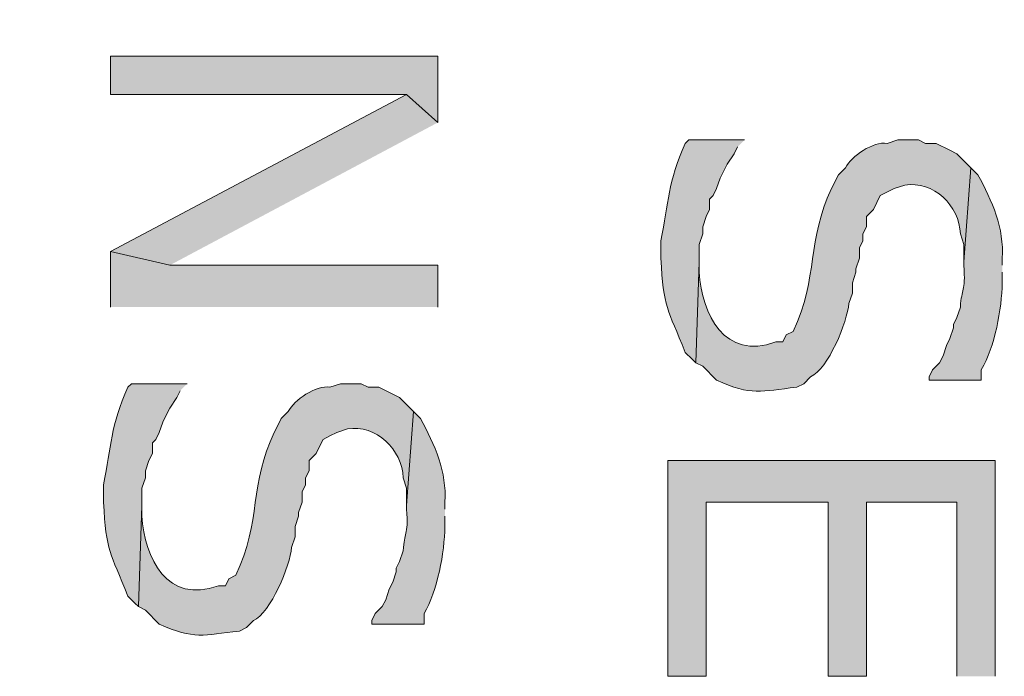
# Model space of a CAD drawing. Extents: x 17 to 595, y 17 to 775.
# Drawn here: x 163 to 180, y 696 to 707 of the extents above; entities that cross this region are included whole.
import ezdxf

# ---------------------------------------------------------------- set-up
doc = ezdxf.new("R2010")
doc.units = 0
doc.header["$MEASUREMENT"] = 0
doc.layers.add('Layer 1', color=7, linetype='Continuous', lineweight=0)

msp = doc.modelspace()

# ---------------------------------------------------------------- hatches: boundary and pattern name
at = {"layer": 'Layer 1', "true_color": 0x000000, "transparency": 33554687}
h = msp.add_hatch(color=18, dxfattribs=at)
edge = h.paths.add_edge_path()
edge.add_spline(control_points=[(169.8, 708.72), (169.8, 708.72), (169.8, 710.46), (169.8, 710.46), (169.8, 710.46), (169.8, 710.4), (169.8, 710.4), (169.8, 710.4), (169.74, 710.28), (169.74, 710.28), (169.74, 710.28), (169.74, 710.1), (169.74, 710.1), (169.741, 709.638), (169.372, 709.361), (169.2, 709.08), (169.2, 709.08), (169.08, 709.02), (169.08, 709.02), (169.08, 709.02), (168.96, 708.96), (168.96, 708.96), (168.454, 708.657), (168.339, 708.74), (167.82, 708.6), (167.82, 708.6), (167.16, 708.6), (167.16, 708.6), (166.455, 708.736), (166.719, 708.592), (165.96, 708.96), (165.96, 708.96), (165.9, 709.02), (165.9, 709.02), (165.9, 709.02), (165.78, 709.08), (165.78, 709.08), (165.78, 709.08), (165.54, 709.32), (165.54, 709.32), (165.54, 709.32), (165.48, 709.44), (165.48, 709.44), (165.48, 709.44), (165.36, 709.56), (165.36, 709.56), (165.36, 709.56), (165.3, 709.68), (165.3, 709.68), (165.3, 709.68), (165.24, 709.86), (165.24, 709.86), (165.24, 709.86), (165.24, 709.98), (165.24, 709.98), (165.24, 709.98), (165.18, 710.1), (165.18, 710.1), (165.18, 710.1), (165.18, 710.46), (165.18, 710.46), (165.18, 710.46), (165.12, 712.2), (165.12, 712.2), (165.12, 712.2), (165, 712.08), (165, 712.08), (163.075, 708.706), (167.083, 706.578), (169.68, 708.54), (169.68, 708.54), (169.74, 708.6), (169.74, 708.6)], knot_values=[0, 0, 0, 0, 1, 1, 1, 2, 2, 2, 3, 3, 3, 4, 4, 4, 5, 5, 5, 6, 6, 6, 7, 7, 7, 8, 8, 8, 9, 9, 9, 10, 10, 10, 11, 11, 11, 12, 12, 12, 13, 13, 13, 14, 14, 14, 15, 15, 15, 16, 16, 16, 17, 17, 17, 18, 18, 18, 19, 19, 19, 20, 20, 20, 21, 21, 21, 22, 22, 22, 23, 23, 23, 24, 24, 24, 24], degree=3, periodic=0)
edge.add_line((169.74, 708.6), (169.8, 708.72))
for points in [[(170.28, 705.48), (170.28, 706.62), (164.64, 706.62), (164.64, 705.96), (169.74, 705.96)], [(170.28, 705.48), (169.74, 705.96), (164.64, 703.26), (165.66, 703.02)], [(170.28, 702.3), (170.28, 703.02), (165.66, 703.02), (164.64, 703.26), (164.64, 702.3)], [(179.88, 695.94), (179.88, 699.66), (174.24, 699.66), (174.24, 695.94), (174.9, 695.94), (174.9, 698.94), (177, 698.94), (177, 695.94), (177.66, 695.94), (177.66, 698.94), (179.22, 698.94), (179.22, 695.94)]]:
    msp.add_hatch(color=18, dxfattribs=at).paths.add_polyline_path(points)
h = msp.add_hatch(color=18, dxfattribs=at)
edge = h.paths.add_edge_path()
edge.add_spline(control_points=[(175.56, 705.18), (175.56, 705.18), (174.6, 705.18), (174.6, 705.18), (174.6, 705.18), (174.54, 705.12), (174.54, 705.12), (174.235, 704.448), (174.257, 704.108), (174.12, 703.44), (174.12, 703.44), (174.12, 703.14), (174.12, 703.14), (174.164, 702.277), (174.236, 702.277), (174.54, 701.52), (174.54, 701.52), (174.66, 701.4), (174.66, 701.4), (174.66, 701.4), (174.72, 701.34), (174.72, 701.34), (174.72, 701.34), (174.78, 703.08), (174.78, 703.08), (174.78, 703.08), (174.78, 703.38), (174.78, 703.38), (174.78, 703.38), (174.84, 703.56), (174.84, 703.56), (174.84, 703.56), (174.84, 703.68), (174.84, 703.68), (174.84, 703.68), (174.9, 703.86), (174.9, 703.86), (174.9, 703.86), (174.96, 703.98), (174.96, 703.98), (174.96, 703.98), (174.96, 704.16), (174.96, 704.16), (174.96, 704.16), (175.02, 704.22), (175.02, 704.22), (175.02, 704.22), (175.08, 704.34), (175.08, 704.34), (175.08, 704.34), (175.14, 704.52), (175.14, 704.52), (175.14, 704.52), (175.26, 704.76), (175.26, 704.76), (175.26, 704.76), (175.38, 704.94), (175.38, 704.94), (175.38, 704.94), (175.44, 705.06), (175.44, 705.06)], knot_values=[0, 0, 0, 0, 1, 1, 1, 2, 2, 2, 3, 3, 3, 4, 4, 4, 5, 5, 5, 6, 6, 6, 7, 7, 7, 8, 8, 8, 9, 9, 9, 10, 10, 10, 11, 11, 11, 12, 12, 12, 13, 13, 13, 14, 14, 14, 15, 15, 15, 16, 16, 16, 17, 17, 17, 18, 18, 18, 19, 19, 19, 20, 20, 20, 20], degree=3, periodic=0)
edge.add_line((175.44, 705.06), (175.56, 705.18))
h = msp.add_hatch(color=18, dxfattribs=at)
edge = h.paths.add_edge_path()
edge.add_spline(control_points=[(179.46, 704.7), (179.46, 704.7), (179.22, 704.94), (179.22, 704.94), (179.22, 704.94), (179.1, 705), (179.1, 705), (179.1, 705), (178.86, 705.12), (178.86, 705.12), (178.86, 705.12), (178.68, 705.12), (178.68, 705.12), (178.68, 705.12), (178.56, 705.18), (178.56, 705.18), (178.56, 705.18), (178.2, 705.18), (178.2, 705.18), (178.2, 705.18), (178.02, 705.12), (178.02, 705.12), (177.776, 705.158), (177.402, 704.898), (177.3, 704.7), (177.3, 704.7), (177.18, 704.58), (177.18, 704.58), (177.18, 704.58), (177.06, 704.34), (177.06, 704.34), (176.634, 703.462), (176.837, 702.814), (176.4, 701.88), (176.4, 701.88), (176.28, 701.82), (176.28, 701.82), (176.28, 701.82), (176.22, 701.7), (176.22, 701.7), (176.22, 701.7), (176.1, 701.7), (176.1, 701.7), (175.218, 701.372), (174.824, 702.177), (174.78, 702.9), (174.78, 702.9), (174.78, 703.08), (174.78, 703.08), (174.78, 703.08), (174.72, 701.34), (174.72, 701.34), (174.72, 701.34), (174.84, 701.28), (174.84, 701.28), (174.84, 701.28), (175.08, 701.04), (175.08, 701.04), (175.681, 700.767), (175.839, 700.848), (176.46, 700.92), (176.46, 700.92), (176.58, 700.98), (176.58, 700.98), (176.58, 700.98), (176.7, 701.1), (176.7, 701.1), (177.001, 701.227), (177.332, 702.054), (177.36, 702.36), (177.36, 702.36), (177.42, 702.54), (177.42, 702.54), (177.42, 702.54), (177.42, 702.72), (177.42, 702.72), (177.42, 702.72), (177.48, 702.9), (177.48, 702.9), (177.48, 702.9), (177.48, 702.96), (177.48, 702.96), (177.48, 702.96), (177.54, 703.14), (177.54, 703.14), (177.54, 703.14), (177.54, 703.32), (177.54, 703.32), (177.54, 703.32), (177.6, 703.44), (177.6, 703.44), (177.6, 703.44), (177.6, 703.56), (177.6, 703.56), (177.6, 703.56), (177.66, 703.68), (177.66, 703.68), (177.66, 703.68), (177.66, 703.86), (177.66, 703.86), (177.66, 703.86), (177.78, 703.98), (177.78, 703.98), (177.78, 703.98), (177.9, 704.22), (177.9, 704.22), (177.9, 704.22), (178.14, 704.34), (178.14, 704.34), (178.14, 704.34), (178.32, 704.4), (178.32, 704.4), (178.814, 704.483), (179.266, 704.045), (179.28, 703.56), (179.28, 703.56), (179.34, 703.38), (179.34, 703.38), (179.34, 703.38), (179.34, 703.08), (179.34, 703.08)], knot_values=[0, 0, 0, 0, 1, 1, 1, 2, 2, 2, 3, 3, 3, 4, 4, 4, 5, 5, 5, 6, 6, 6, 7, 7, 7, 8, 8, 8, 9, 9, 9, 10, 10, 10, 11, 11, 11, 12, 12, 12, 13, 13, 13, 14, 14, 14, 15, 15, 15, 16, 16, 16, 17, 17, 17, 18, 18, 18, 19, 19, 19, 20, 20, 20, 21, 21, 21, 22, 22, 22, 23, 23, 23, 24, 24, 24, 25, 25, 25, 26, 26, 26, 27, 27, 27, 28, 28, 28, 29, 29, 29, 30, 30, 30, 31, 31, 31, 32, 32, 32, 33, 33, 33, 34, 34, 34, 35, 35, 35, 36, 36, 36, 37, 37, 37, 38, 38, 38, 39, 39, 39, 40, 40, 40, 40], degree=3, periodic=0)
edge.add_line((179.34, 703.08), (179.46, 704.7))
h = msp.add_hatch(color=18, dxfattribs=at)
edge = h.paths.add_edge_path()
edge.add_spline(control_points=[(180, 703.02), (180, 703.02), (180, 703.14), (180, 703.14), (180.036, 703.658), (179.825, 704.126), (179.58, 704.58), (179.58, 704.58), (179.46, 704.7), (179.46, 704.7), (179.46, 704.7), (179.34, 703.08), (179.34, 703.08), (179.34, 703.08), (179.34, 703.02), (179.34, 703.02), (179.372, 702.535), (179.299, 702.64), (179.28, 702.3), (179.28, 702.3), (179.22, 702.12), (179.22, 702.12), (179.22, 702.12), (179.16, 702), (179.16, 702), (179.16, 702), (179.16, 701.94), (179.16, 701.94), (179.16, 701.94), (179.1, 701.76), (179.1, 701.76), (179.1, 701.76), (179.04, 701.64), (179.04, 701.64), (179.04, 701.64), (178.98, 701.46), (178.98, 701.46), (178.98, 701.46), (178.92, 701.34), (178.92, 701.34), (178.92, 701.34), (178.8, 701.22), (178.8, 701.22), (178.8, 701.22), (178.74, 701.1), (178.74, 701.1), (178.74, 701.1), (178.74, 701.04), (178.74, 701.04), (178.74, 701.04), (179.64, 701.04), (179.64, 701.04), (179.64, 701.04), (179.64, 701.22), (179.64, 701.22), (179.872, 701.613), (179.993, 702.268), (180, 702.72), (180, 702.72), (180, 702.9), (180, 702.9)], knot_values=[0, 0, 0, 0, 1, 1, 1, 2, 2, 2, 3, 3, 3, 4, 4, 4, 5, 5, 5, 6, 6, 6, 7, 7, 7, 8, 8, 8, 9, 9, 9, 10, 10, 10, 11, 11, 11, 12, 12, 12, 13, 13, 13, 14, 14, 14, 15, 15, 15, 16, 16, 16, 17, 17, 17, 18, 18, 18, 19, 19, 19, 20, 20, 20, 20], degree=3, periodic=0)
edge.add_line((180, 702.9), (180, 703.02))
h = msp.add_hatch(color=18, dxfattribs=at)
edge = h.paths.add_edge_path()
edge.add_spline(control_points=[(165.96, 700.98), (165.96, 700.98), (165, 700.98), (165, 700.98), (165, 700.98), (164.94, 700.92), (164.94, 700.92), (164.635, 700.248), (164.657, 699.908), (164.52, 699.24), (164.52, 699.24), (164.52, 698.94), (164.52, 698.94), (164.564, 698.077), (164.636, 698.077), (164.94, 697.32), (164.94, 697.32), (165.06, 697.2), (165.06, 697.2), (165.06, 697.2), (165.12, 697.14), (165.12, 697.14), (165.12, 697.14), (165.18, 698.88), (165.18, 698.88), (165.18, 698.88), (165.18, 699.18), (165.18, 699.18), (165.18, 699.18), (165.24, 699.36), (165.24, 699.36), (165.24, 699.36), (165.24, 699.48), (165.24, 699.48), (165.24, 699.48), (165.3, 699.66), (165.3, 699.66), (165.3, 699.66), (165.36, 699.78), (165.36, 699.78), (165.36, 699.78), (165.36, 699.96), (165.36, 699.96), (165.36, 699.96), (165.42, 700.02), (165.42, 700.02), (165.42, 700.02), (165.48, 700.14), (165.48, 700.14), (165.48, 700.14), (165.54, 700.32), (165.54, 700.32), (165.54, 700.32), (165.6, 700.44), (165.6, 700.44), (165.6, 700.44), (165.66, 700.56), (165.66, 700.56), (165.66, 700.56), (165.78, 700.74), (165.78, 700.74), (165.78, 700.74), (165.84, 700.86), (165.84, 700.86)], knot_values=[0, 0, 0, 0, 1, 1, 1, 2, 2, 2, 3, 3, 3, 4, 4, 4, 5, 5, 5, 6, 6, 6, 7, 7, 7, 8, 8, 8, 9, 9, 9, 10, 10, 10, 11, 11, 11, 12, 12, 12, 13, 13, 13, 14, 14, 14, 15, 15, 15, 16, 16, 16, 17, 17, 17, 18, 18, 18, 19, 19, 19, 20, 20, 20, 21, 21, 21, 21], degree=3, periodic=0)
edge.add_line((165.84, 700.86), (165.96, 700.98))
h = msp.add_hatch(color=18, dxfattribs=at)
edge = h.paths.add_edge_path()
edge.add_spline(control_points=[(169.86, 700.5), (169.86, 700.5), (169.62, 700.74), (169.62, 700.74), (169.62, 700.74), (169.26, 700.92), (169.26, 700.92), (169.26, 700.92), (169.08, 700.92), (169.08, 700.92), (169.08, 700.92), (168.96, 700.98), (168.96, 700.98), (168.96, 700.98), (168.6, 700.98), (168.6, 700.98), (168.6, 700.98), (168.42, 700.92), (168.42, 700.92), (168.176, 700.958), (167.802, 700.698), (167.7, 700.5), (167.7, 700.5), (167.58, 700.38), (167.58, 700.38), (167.58, 700.38), (167.52, 700.26), (167.52, 700.26), (167.52, 700.26), (167.46, 700.14), (167.46, 700.14), (167.034, 699.262), (167.237, 698.614), (166.8, 697.68), (166.8, 697.68), (166.68, 697.62), (166.68, 697.62), (166.68, 697.62), (166.62, 697.5), (166.62, 697.5), (166.62, 697.5), (166.5, 697.5), (166.5, 697.5), (165.619, 697.172), (165.224, 697.977), (165.18, 698.7), (165.18, 698.7), (165.18, 698.88), (165.18, 698.88), (165.18, 698.88), (165.12, 697.14), (165.12, 697.14), (165.12, 697.14), (165.24, 697.08), (165.24, 697.08), (165.24, 697.08), (165.48, 696.84), (165.48, 696.84), (166.081, 696.567), (166.239, 696.648), (166.86, 696.72), (166.86, 696.72), (166.98, 696.78), (166.98, 696.78), (166.98, 696.78), (167.1, 696.9), (167.1, 696.9), (167.401, 697.026), (167.732, 697.854), (167.76, 698.16), (167.76, 698.16), (167.82, 698.34), (167.82, 698.34), (167.82, 698.34), (167.82, 698.52), (167.82, 698.52), (167.82, 698.52), (167.88, 698.7), (167.88, 698.7), (167.88, 698.7), (167.88, 698.76), (167.88, 698.76), (167.88, 698.76), (167.94, 698.94), (167.94, 698.94), (167.94, 698.94), (167.94, 699.12), (167.94, 699.12), (167.94, 699.12), (168, 699.24), (168, 699.24), (168, 699.24), (168, 699.36), (168, 699.36), (168, 699.36), (168.06, 699.48), (168.06, 699.48), (168.06, 699.48), (168.06, 699.66), (168.06, 699.66), (168.06, 699.66), (168.18, 699.78), (168.18, 699.78), (168.18, 699.78), (168.24, 699.9), (168.24, 699.9), (168.24, 699.9), (168.3, 700.02), (168.3, 700.02), (168.3, 700.02), (168.42, 700.08), (168.42, 700.08), (168.42, 700.08), (168.54, 700.14), (168.54, 700.14), (168.54, 700.14), (168.72, 700.2), (168.72, 700.2), (169.214, 700.283), (169.666, 699.844), (169.68, 699.36), (169.68, 699.36), (169.74, 699.18), (169.74, 699.18), (169.74, 699.18), (169.74, 698.88), (169.74, 698.88)], knot_values=[0, 0, 0, 0, 1, 1, 1, 2, 2, 2, 3, 3, 3, 4, 4, 4, 5, 5, 5, 6, 6, 6, 7, 7, 7, 8, 8, 8, 9, 9, 9, 10, 10, 10, 11, 11, 11, 12, 12, 12, 13, 13, 13, 14, 14, 14, 15, 15, 15, 16, 16, 16, 17, 17, 17, 18, 18, 18, 19, 19, 19, 20, 20, 20, 21, 21, 21, 22, 22, 22, 23, 23, 23, 24, 24, 24, 25, 25, 25, 26, 26, 26, 27, 27, 27, 28, 28, 28, 29, 29, 29, 30, 30, 30, 31, 31, 31, 32, 32, 32, 33, 33, 33, 34, 34, 34, 35, 35, 35, 36, 36, 36, 37, 37, 37, 38, 38, 38, 39, 39, 39, 40, 40, 40, 41, 41, 41, 42, 42, 42, 42], degree=3, periodic=0)
edge.add_line((169.74, 698.88), (169.86, 700.5))
h = msp.add_hatch(color=18, dxfattribs=at)
edge = h.paths.add_edge_path()
edge.add_spline(control_points=[(170.4, 698.82), (170.4, 698.82), (170.4, 698.94), (170.4, 698.94), (170.436, 699.458), (170.225, 699.926), (169.98, 700.38), (169.98, 700.38), (169.86, 700.5), (169.86, 700.5), (169.86, 700.5), (169.74, 698.88), (169.74, 698.88), (169.74, 698.88), (169.74, 698.82), (169.74, 698.82), (169.772, 698.335), (169.699, 698.44), (169.68, 698.1), (169.68, 698.1), (169.62, 697.92), (169.62, 697.92), (169.62, 697.92), (169.56, 697.8), (169.56, 697.8), (169.56, 697.8), (169.56, 697.74), (169.56, 697.74), (169.56, 697.74), (169.5, 697.56), (169.5, 697.56), (169.5, 697.56), (169.44, 697.44), (169.44, 697.44), (169.44, 697.44), (169.38, 697.26), (169.38, 697.26), (169.38, 697.26), (169.32, 697.14), (169.32, 697.14), (169.32, 697.14), (169.2, 697.02), (169.2, 697.02), (169.2, 697.02), (169.14, 696.9), (169.14, 696.9), (169.14, 696.9), (169.14, 696.84), (169.14, 696.84), (169.14, 696.84), (170.04, 696.84), (170.04, 696.84), (170.04, 696.84), (170.04, 697.02), (170.04, 697.02), (170.272, 697.413), (170.393, 698.069), (170.4, 698.52), (170.4, 698.52), (170.4, 698.7), (170.4, 698.7)], knot_values=[0, 0, 0, 0, 1, 1, 1, 2, 2, 2, 3, 3, 3, 4, 4, 4, 5, 5, 5, 6, 6, 6, 7, 7, 7, 8, 8, 8, 9, 9, 9, 10, 10, 10, 11, 11, 11, 12, 12, 12, 13, 13, 13, 14, 14, 14, 15, 15, 15, 16, 16, 16, 17, 17, 17, 18, 18, 18, 19, 19, 19, 20, 20, 20, 20], degree=3, periodic=0)
edge.add_line((170.4, 698.7), (170.4, 698.82))

# ---------------------------------------------------------------- linework, layer by layer
at = {"layer": 'Layer 1'}
for points in [[(170.28, 705.48), (170.28, 706.62), (164.64, 706.62), (164.64, 705.96), (169.74, 705.96)], [(170.28, 705.48), (169.74, 705.96), (164.64, 703.26), (165.66, 703.02)], [(170.28, 702.3), (170.28, 703.02), (165.66, 703.02), (164.64, 703.26), (164.64, 702.3)], [(179.88, 695.94), (179.88, 699.66), (174.24, 699.66), (174.24, 695.94), (174.9, 695.94), (174.9, 698.94), (177, 698.94), (177, 695.94), (177.66, 695.94), (177.66, 698.94), (179.22, 698.94), (179.22, 695.94)]]:
    msp.add_lwpolyline(points, dxfattribs=at)
for points, knots in [([(169.8, 708.72), (169.8, 708.72), (169.8, 710.46), (169.8, 710.46), (169.8, 710.46), (169.8, 710.4), (169.8, 710.4), (169.8, 710.4), (169.74, 710.28), (169.74, 710.28), (169.74, 710.28), (169.74, 710.1), (169.74, 710.1), (169.741, 709.638), (169.372, 709.361), (169.2, 709.08), (169.2, 709.08), (169.08, 709.02), (169.08, 709.02), (169.08, 709.02), (168.96, 708.96), (168.96, 708.96), (168.454, 708.657), (168.339, 708.74), (167.82, 708.6), (167.82, 708.6), (167.16, 708.6), (167.16, 708.6), (166.455, 708.736), (166.719, 708.592), (165.96, 708.96), (165.96, 708.96), (165.9, 709.02), (165.9, 709.02), (165.9, 709.02), (165.78, 709.08), (165.78, 709.08), (165.78, 709.08), (165.54, 709.32), (165.54, 709.32), (165.54, 709.32), (165.48, 709.44), (165.48, 709.44), (165.48, 709.44), (165.36, 709.56), (165.36, 709.56), (165.36, 709.56), (165.3, 709.68), (165.3, 709.68), (165.3, 709.68), (165.24, 709.86), (165.24, 709.86), (165.24, 709.86), (165.24, 709.98), (165.24, 709.98), (165.24, 709.98), (165.18, 710.1), (165.18, 710.1), (165.18, 710.1), (165.18, 710.46), (165.18, 710.46), (165.18, 710.46), (165.12, 712.2), (165.12, 712.2), (165.12, 712.2), (165, 712.08), (165, 712.08), (163.075, 708.706), (167.083, 706.578), (169.68, 708.54), (169.68, 708.54), (169.74, 708.6), (169.74, 708.6)], [0, 0, 0, 0, 1, 1, 1, 2, 2, 2, 3, 3, 3, 4, 4, 4, 5, 5, 5, 6, 6, 6, 7, 7, 7, 8, 8, 8, 9, 9, 9, 10, 10, 10, 11, 11, 11, 12, 12, 12, 13, 13, 13, 14, 14, 14, 15, 15, 15, 16, 16, 16, 17, 17, 17, 18, 18, 18, 19, 19, 19, 20, 20, 20, 21, 21, 21, 22, 22, 22, 23, 23, 23, 24, 24, 24, 24]), ([(175.56, 705.18), (175.56, 705.18), (174.6, 705.18), (174.6, 705.18), (174.6, 705.18), (174.54, 705.12), (174.54, 705.12), (174.235, 704.448), (174.257, 704.108), (174.12, 703.44), (174.12, 703.44), (174.12, 703.14), (174.12, 703.14), (174.164, 702.277), (174.236, 702.277), (174.54, 701.52), (174.54, 701.52), (174.66, 701.4), (174.66, 701.4), (174.66, 701.4), (174.72, 701.34), (174.72, 701.34), (174.72, 701.34), (174.78, 703.08), (174.78, 703.08), (174.78, 703.08), (174.78, 703.38), (174.78, 703.38), (174.78, 703.38), (174.84, 703.56), (174.84, 703.56), (174.84, 703.56), (174.84, 703.68), (174.84, 703.68), (174.84, 703.68), (174.9, 703.86), (174.9, 703.86), (174.9, 703.86), (174.96, 703.98), (174.96, 703.98), (174.96, 703.98), (174.96, 704.16), (174.96, 704.16), (174.96, 704.16), (175.02, 704.22), (175.02, 704.22), (175.02, 704.22), (175.08, 704.34), (175.08, 704.34), (175.08, 704.34), (175.14, 704.52), (175.14, 704.52), (175.14, 704.52), (175.26, 704.76), (175.26, 704.76), (175.26, 704.76), (175.38, 704.94), (175.38, 704.94), (175.38, 704.94), (175.44, 705.06), (175.44, 705.06)], [0, 0, 0, 0, 1, 1, 1, 2, 2, 2, 3, 3, 3, 4, 4, 4, 5, 5, 5, 6, 6, 6, 7, 7, 7, 8, 8, 8, 9, 9, 9, 10, 10, 10, 11, 11, 11, 12, 12, 12, 13, 13, 13, 14, 14, 14, 15, 15, 15, 16, 16, 16, 17, 17, 17, 18, 18, 18, 19, 19, 19, 20, 20, 20, 20]), ([(179.46, 704.7), (179.46, 704.7), (179.22, 704.94), (179.22, 704.94), (179.22, 704.94), (179.1, 705), (179.1, 705), (179.1, 705), (178.86, 705.12), (178.86, 705.12), (178.86, 705.12), (178.68, 705.12), (178.68, 705.12), (178.68, 705.12), (178.56, 705.18), (178.56, 705.18), (178.56, 705.18), (178.2, 705.18), (178.2, 705.18), (178.2, 705.18), (178.02, 705.12), (178.02, 705.12), (177.776, 705.158), (177.402, 704.898), (177.3, 704.7), (177.3, 704.7), (177.18, 704.58), (177.18, 704.58), (177.18, 704.58), (177.06, 704.34), (177.06, 704.34), (176.634, 703.462), (176.837, 702.814), (176.4, 701.88), (176.4, 701.88), (176.28, 701.82), (176.28, 701.82), (176.28, 701.82), (176.22, 701.7), (176.22, 701.7), (176.22, 701.7), (176.1, 701.7), (176.1, 701.7), (175.218, 701.372), (174.824, 702.177), (174.78, 702.9), (174.78, 702.9), (174.78, 703.08), (174.78, 703.08), (174.78, 703.08), (174.72, 701.34), (174.72, 701.34), (174.72, 701.34), (174.84, 701.28), (174.84, 701.28), (174.84, 701.28), (175.08, 701.04), (175.08, 701.04), (175.681, 700.767), (175.839, 700.848), (176.46, 700.92), (176.46, 700.92), (176.58, 700.98), (176.58, 700.98), (176.58, 700.98), (176.7, 701.1), (176.7, 701.1), (177.001, 701.227), (177.332, 702.054), (177.36, 702.36), (177.36, 702.36), (177.42, 702.54), (177.42, 702.54), (177.42, 702.54), (177.42, 702.72), (177.42, 702.72), (177.42, 702.72), (177.48, 702.9), (177.48, 702.9), (177.48, 702.9), (177.48, 702.96), (177.48, 702.96), (177.48, 702.96), (177.54, 703.14), (177.54, 703.14), (177.54, 703.14), (177.54, 703.32), (177.54, 703.32), (177.54, 703.32), (177.6, 703.44), (177.6, 703.44), (177.6, 703.44), (177.6, 703.56), (177.6, 703.56), (177.6, 703.56), (177.66, 703.68), (177.66, 703.68), (177.66, 703.68), (177.66, 703.86), (177.66, 703.86), (177.66, 703.86), (177.78, 703.98), (177.78, 703.98), (177.78, 703.98), (177.9, 704.22), (177.9, 704.22), (177.9, 704.22), (178.14, 704.34), (178.14, 704.34), (178.14, 704.34), (178.32, 704.4), (178.32, 704.4), (178.814, 704.483), (179.266, 704.045), (179.28, 703.56), (179.28, 703.56), (179.34, 703.38), (179.34, 703.38), (179.34, 703.38), (179.34, 703.08), (179.34, 703.08)], [0, 0, 0, 0, 1, 1, 1, 2, 2, 2, 3, 3, 3, 4, 4, 4, 5, 5, 5, 6, 6, 6, 7, 7, 7, 8, 8, 8, 9, 9, 9, 10, 10, 10, 11, 11, 11, 12, 12, 12, 13, 13, 13, 14, 14, 14, 15, 15, 15, 16, 16, 16, 17, 17, 17, 18, 18, 18, 19, 19, 19, 20, 20, 20, 21, 21, 21, 22, 22, 22, 23, 23, 23, 24, 24, 24, 25, 25, 25, 26, 26, 26, 27, 27, 27, 28, 28, 28, 29, 29, 29, 30, 30, 30, 31, 31, 31, 32, 32, 32, 33, 33, 33, 34, 34, 34, 35, 35, 35, 36, 36, 36, 37, 37, 37, 38, 38, 38, 39, 39, 39, 40, 40, 40, 40]), ([(180, 703.02), (180, 703.02), (180, 703.14), (180, 703.14), (180.036, 703.658), (179.825, 704.126), (179.58, 704.58), (179.58, 704.58), (179.46, 704.7), (179.46, 704.7), (179.46, 704.7), (179.34, 703.08), (179.34, 703.08), (179.34, 703.08), (179.34, 703.02), (179.34, 703.02), (179.372, 702.535), (179.299, 702.64), (179.28, 702.3), (179.28, 702.3), (179.22, 702.12), (179.22, 702.12), (179.22, 702.12), (179.16, 702), (179.16, 702), (179.16, 702), (179.16, 701.94), (179.16, 701.94), (179.16, 701.94), (179.1, 701.76), (179.1, 701.76), (179.1, 701.76), (179.04, 701.64), (179.04, 701.64), (179.04, 701.64), (178.98, 701.46), (178.98, 701.46), (178.98, 701.46), (178.92, 701.34), (178.92, 701.34), (178.92, 701.34), (178.8, 701.22), (178.8, 701.22), (178.8, 701.22), (178.74, 701.1), (178.74, 701.1), (178.74, 701.1), (178.74, 701.04), (178.74, 701.04), (178.74, 701.04), (179.64, 701.04), (179.64, 701.04), (179.64, 701.04), (179.64, 701.22), (179.64, 701.22), (179.872, 701.613), (179.993, 702.268), (180, 702.72), (180, 702.72), (180, 702.9), (180, 702.9)], [0, 0, 0, 0, 1, 1, 1, 2, 2, 2, 3, 3, 3, 4, 4, 4, 5, 5, 5, 6, 6, 6, 7, 7, 7, 8, 8, 8, 9, 9, 9, 10, 10, 10, 11, 11, 11, 12, 12, 12, 13, 13, 13, 14, 14, 14, 15, 15, 15, 16, 16, 16, 17, 17, 17, 18, 18, 18, 19, 19, 19, 20, 20, 20, 20]), ([(165.96, 700.98), (165.96, 700.98), (165, 700.98), (165, 700.98), (165, 700.98), (164.94, 700.92), (164.94, 700.92), (164.635, 700.248), (164.657, 699.908), (164.52, 699.24), (164.52, 699.24), (164.52, 698.94), (164.52, 698.94), (164.564, 698.077), (164.636, 698.077), (164.94, 697.32), (164.94, 697.32), (165.06, 697.2), (165.06, 697.2), (165.06, 697.2), (165.12, 697.14), (165.12, 697.14), (165.12, 697.14), (165.18, 698.88), (165.18, 698.88), (165.18, 698.88), (165.18, 699.18), (165.18, 699.18), (165.18, 699.18), (165.24, 699.36), (165.24, 699.36), (165.24, 699.36), (165.24, 699.48), (165.24, 699.48), (165.24, 699.48), (165.3, 699.66), (165.3, 699.66), (165.3, 699.66), (165.36, 699.78), (165.36, 699.78), (165.36, 699.78), (165.36, 699.96), (165.36, 699.96), (165.36, 699.96), (165.42, 700.02), (165.42, 700.02), (165.42, 700.02), (165.48, 700.14), (165.48, 700.14), (165.48, 700.14), (165.54, 700.32), (165.54, 700.32), (165.54, 700.32), (165.6, 700.44), (165.6, 700.44), (165.6, 700.44), (165.66, 700.56), (165.66, 700.56), (165.66, 700.56), (165.78, 700.74), (165.78, 700.74), (165.78, 700.74), (165.84, 700.86), (165.84, 700.86)], [0, 0, 0, 0, 1, 1, 1, 2, 2, 2, 3, 3, 3, 4, 4, 4, 5, 5, 5, 6, 6, 6, 7, 7, 7, 8, 8, 8, 9, 9, 9, 10, 10, 10, 11, 11, 11, 12, 12, 12, 13, 13, 13, 14, 14, 14, 15, 15, 15, 16, 16, 16, 17, 17, 17, 18, 18, 18, 19, 19, 19, 20, 20, 20, 21, 21, 21, 21]), ([(169.86, 700.5), (169.86, 700.5), (169.62, 700.74), (169.62, 700.74), (169.62, 700.74), (169.26, 700.92), (169.26, 700.92), (169.26, 700.92), (169.08, 700.92), (169.08, 700.92), (169.08, 700.92), (168.96, 700.98), (168.96, 700.98), (168.96, 700.98), (168.6, 700.98), (168.6, 700.98), (168.6, 700.98), (168.42, 700.92), (168.42, 700.92), (168.176, 700.958), (167.802, 700.698), (167.7, 700.5), (167.7, 700.5), (167.58, 700.38), (167.58, 700.38), (167.58, 700.38), (167.52, 700.26), (167.52, 700.26), (167.52, 700.26), (167.46, 700.14), (167.46, 700.14), (167.034, 699.262), (167.237, 698.614), (166.8, 697.68), (166.8, 697.68), (166.68, 697.62), (166.68, 697.62), (166.68, 697.62), (166.62, 697.5), (166.62, 697.5), (166.62, 697.5), (166.5, 697.5), (166.5, 697.5), (165.619, 697.172), (165.224, 697.977), (165.18, 698.7), (165.18, 698.7), (165.18, 698.88), (165.18, 698.88), (165.18, 698.88), (165.12, 697.14), (165.12, 697.14), (165.12, 697.14), (165.24, 697.08), (165.24, 697.08), (165.24, 697.08), (165.48, 696.84), (165.48, 696.84), (166.081, 696.567), (166.239, 696.648), (166.86, 696.72), (166.86, 696.72), (166.98, 696.78), (166.98, 696.78), (166.98, 696.78), (167.1, 696.9), (167.1, 696.9), (167.401, 697.026), (167.732, 697.854), (167.76, 698.16), (167.76, 698.16), (167.82, 698.34), (167.82, 698.34), (167.82, 698.34), (167.82, 698.52), (167.82, 698.52), (167.82, 698.52), (167.88, 698.7), (167.88, 698.7), (167.88, 698.7), (167.88, 698.76), (167.88, 698.76), (167.88, 698.76), (167.94, 698.94), (167.94, 698.94), (167.94, 698.94), (167.94, 699.12), (167.94, 699.12), (167.94, 699.12), (168, 699.24), (168, 699.24), (168, 699.24), (168, 699.36), (168, 699.36), (168, 699.36), (168.06, 699.48), (168.06, 699.48), (168.06, 699.48), (168.06, 699.66), (168.06, 699.66), (168.06, 699.66), (168.18, 699.78), (168.18, 699.78), (168.18, 699.78), (168.24, 699.9), (168.24, 699.9), (168.24, 699.9), (168.3, 700.02), (168.3, 700.02), (168.3, 700.02), (168.42, 700.08), (168.42, 700.08), (168.42, 700.08), (168.54, 700.14), (168.54, 700.14), (168.54, 700.14), (168.72, 700.2), (168.72, 700.2), (169.214, 700.283), (169.666, 699.844), (169.68, 699.36), (169.68, 699.36), (169.74, 699.18), (169.74, 699.18), (169.74, 699.18), (169.74, 698.88), (169.74, 698.88)], [0, 0, 0, 0, 1, 1, 1, 2, 2, 2, 3, 3, 3, 4, 4, 4, 5, 5, 5, 6, 6, 6, 7, 7, 7, 8, 8, 8, 9, 9, 9, 10, 10, 10, 11, 11, 11, 12, 12, 12, 13, 13, 13, 14, 14, 14, 15, 15, 15, 16, 16, 16, 17, 17, 17, 18, 18, 18, 19, 19, 19, 20, 20, 20, 21, 21, 21, 22, 22, 22, 23, 23, 23, 24, 24, 24, 25, 25, 25, 26, 26, 26, 27, 27, 27, 28, 28, 28, 29, 29, 29, 30, 30, 30, 31, 31, 31, 32, 32, 32, 33, 33, 33, 34, 34, 34, 35, 35, 35, 36, 36, 36, 37, 37, 37, 38, 38, 38, 39, 39, 39, 40, 40, 40, 41, 41, 41, 42, 42, 42, 42]), ([(170.4, 698.82), (170.4, 698.82), (170.4, 698.94), (170.4, 698.94), (170.436, 699.458), (170.225, 699.926), (169.98, 700.38), (169.98, 700.38), (169.86, 700.5), (169.86, 700.5), (169.86, 700.5), (169.74, 698.88), (169.74, 698.88), (169.74, 698.88), (169.74, 698.82), (169.74, 698.82), (169.772, 698.335), (169.699, 698.44), (169.68, 698.1), (169.68, 698.1), (169.62, 697.92), (169.62, 697.92), (169.62, 697.92), (169.56, 697.8), (169.56, 697.8), (169.56, 697.8), (169.56, 697.74), (169.56, 697.74), (169.56, 697.74), (169.5, 697.56), (169.5, 697.56), (169.5, 697.56), (169.44, 697.44), (169.44, 697.44), (169.44, 697.44), (169.38, 697.26), (169.38, 697.26), (169.38, 697.26), (169.32, 697.14), (169.32, 697.14), (169.32, 697.14), (169.2, 697.02), (169.2, 697.02), (169.2, 697.02), (169.14, 696.9), (169.14, 696.9), (169.14, 696.9), (169.14, 696.84), (169.14, 696.84), (169.14, 696.84), (170.04, 696.84), (170.04, 696.84), (170.04, 696.84), (170.04, 697.02), (170.04, 697.02), (170.272, 697.413), (170.393, 698.069), (170.4, 698.52), (170.4, 698.52), (170.4, 698.7), (170.4, 698.7)], [0, 0, 0, 0, 1, 1, 1, 2, 2, 2, 3, 3, 3, 4, 4, 4, 5, 5, 5, 6, 6, 6, 7, 7, 7, 8, 8, 8, 9, 9, 9, 10, 10, 10, 11, 11, 11, 12, 12, 12, 13, 13, 13, 14, 14, 14, 15, 15, 15, 16, 16, 16, 17, 17, 17, 18, 18, 18, 19, 19, 19, 20, 20, 20, 20])]:
    msp.add_open_spline(points, degree=3, knots=knots, dxfattribs=at)

doc.saveas('drawing.dxf')
